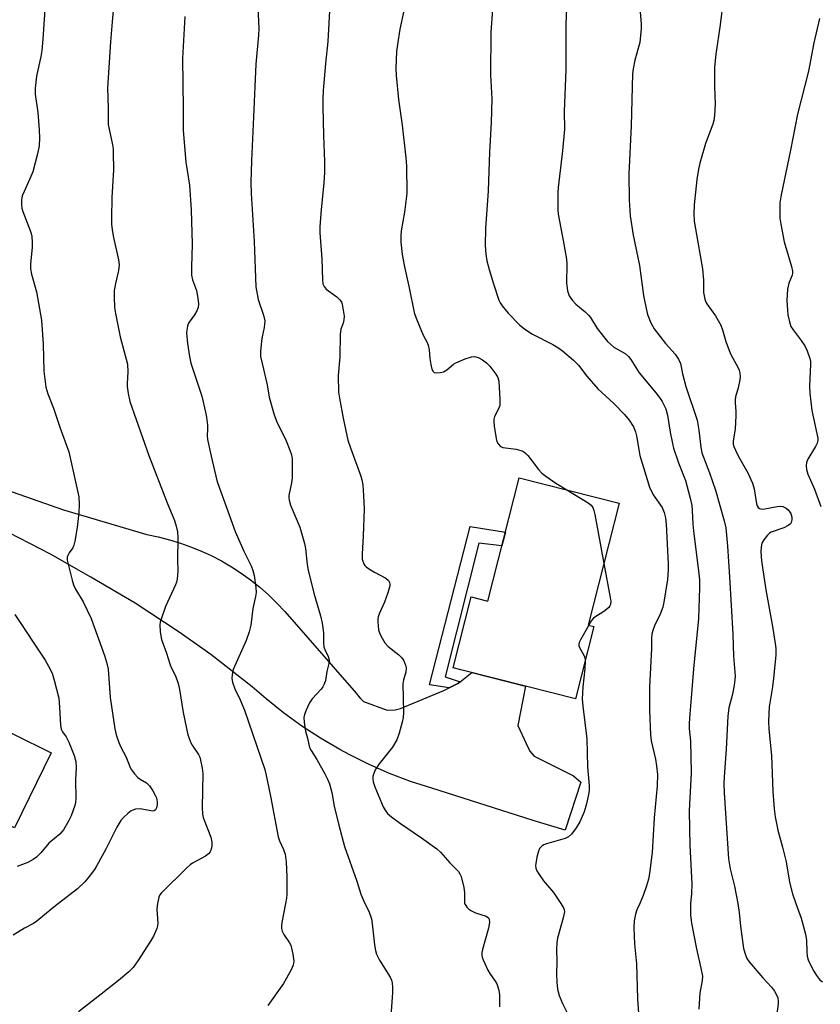
# Model space of a CAD drawing. Units: inches. Extents: x 1255769 to 1261769, y 561451 to 565451.
# Drawn here: x 1258639 to 1258870, y 563971 to 564255 of the extents above; entities that cross this region are included whole.
import ezdxf

# ---------------------------------------------------------------- set-up
doc = ezdxf.new("R2010")
doc.units = ezdxf.units.IN
doc.header["$MEASUREMENT"] = 0
for name, color, linetype in [('BLDG-Footprint', 5, 'Continuous'), ('TRANS-Driveway', 251, 'Continuous'), ('TRANS-Non Street Sidewalk', 7, 'Continuous'), ('Undefined', 1, 'Continuous')]:
    doc.layers.add(name, color=color, linetype=linetype)

msp = doc.modelspace()

# ---------------------------------------------------------------- linework, layer by layer
at = {"layer": 'BLDG-Footprint'}
for points, elevation in [([(1258812.11, 564115.36), (1258803.2, 564080.25), (1258804.86, 564079.83), (1258799.55, 564058.93), (1258785.1, 564062.6), (1258766.48, 564067.33), (1258764.29, 564067.88), (1258769.49, 564088.35), (1258774.27, 564087.14), (1258783.29, 564122.67)], 462.47), ([(1258648.36, 564043.41), (1258637.74, 564021.83), (1258615.94, 564032.56), (1258626.56, 564054.14)], 475.74)]:
    msp.add_lwpolyline(points, close=True, dxfattribs=dict(at, elevation=elevation))
at = {"layer": 'TRANS-Driveway'}
msp.add_lwpolyline([(1258604.19, 564130.19), (1258651.9, 564113.5), (1258675.91, 564106.32), (1258679.2, 564105.66), (1258682.45, 564104.84), (1258685.66, 564103.87), (1258688.82, 564102.74), (1258691.92, 564101.45), (1258694.46, 564100.27), (1258697.44, 564098.72), (1258700.33, 564097.03), (1258703.14, 564095.2), (1258705.86, 564093.24), (1258708.48, 564091.15), (1258711, 564088.93), (1258713.41, 564086.59), (1258715.7, 564084.14), (1258736.3, 564060.57), (1258736.88, 564059.86), (1258737.48, 564059.18), (1258738.12, 564058.53), (1258738.43, 564058.24), (1258745.26, 564055.72), (1258747.54, 564055.83), (1258749.06, 564056.15), (1258761.54, 564061.36), (1258763.14, 564062.18), (1258765.77, 564063.53), (1258766.27, 564063.92), (1258769.64, 564066.52), (1258785.1, 564062.6), (1258782.89, 564051.31), (1258785.31, 564046.12), (1258786.39, 564043.84), (1258787.59, 564042.43), (1258798.98, 564036.78), (1258801.05, 564034.94), (1258796.6, 564021.15), (1258787.37, 564023.87), (1258758.08, 564033.2), (1258751.95, 564035.19), (1258745.92, 564037.47), (1258740.02, 564040.05), (1258734.24, 564042.9), (1258731.57, 564044.34), (1258726.01, 564047.6), (1258720.61, 564051.12), (1258715.39, 564054.91), (1258710.36, 564058.93), (1258706.36, 564062.44), (1258694.39, 564071.75), (1258685.29, 564078.24), (1258672.58, 564086.51), (1258659.75, 564094.01), (1258648.16, 564100.72), (1258636.25, 564106.86)], dxfattribs=at)
at = {"layer": 'TRANS-Non Street Sidewalk'}
msp.add_lwpolyline([(1258766.27, 564063.92), (1258765.77, 564063.53), (1258763.14, 564062.18), (1258757.42, 564062.99), (1258769.14, 564108.63), (1258779.31, 564106.98), (1258778.32, 564103.08), (1258771.63, 564103.85), (1258761.97, 564065.33)], close=True, dxfattribs=at)
at = {"layer": 'Undefined'}
for points, elevation in [([(1258729, 564264.44), (1258728.13, 564248.49), (1258727.41, 564242.1), (1258726.78, 564234.34), (1258726.69, 564231.94), (1258726.71, 564229.6), (1258726.88, 564221.41), (1258727.19, 564213.89), (1258727.2, 564210.77), (1258727, 564207.65), (1258726.18, 564200.06), (1258725.84, 564195.06), (1258725.83, 564193.28), (1258726.41, 564185.82), (1258726.58, 564179.72), (1258726.72, 564178.6), (1258727.03, 564177.88), (1258727.69, 564177.08), (1258730.68, 564174.91), (1258731.63, 564173.97), (1258732.03, 564173.33), (1258732.23, 564172.79), (1258732.67, 564170.45), (1258732.8, 564169.27), (1258732.75, 564168.21), (1258732.51, 564167.26), (1258731.91, 564165.5), (1258731.69, 564164.12), (1258731.61, 564157.58), (1258731.08, 564152.19), (1258731.2, 564147.41), (1258731.45, 564145.66), (1258732.55, 564139.91), (1258733.93, 564133.52), (1258734.65, 564131.3), (1258737.64, 564123.14), (1258737.94, 564122.07), (1258738.18, 564120.71), (1258738.46, 564117.59), (1258738.63, 564113.66), (1258738.35, 564105.98), (1258738.01, 564100.7), (1258738.05, 564099.26), (1258738.19, 564098.69), (1258738.52, 564097.89), (1258738.84, 564097.42), (1258739.22, 564097.04), (1258740.13, 564096.4), (1258741.6, 564095.52), (1258744.88, 564093.76), (1258745.58, 564093.1), (1258745.92, 564092.5), (1258746, 564092.09), (1258745.97, 564091.54), (1258745.45, 564089.56), (1258744.46, 564086.83), (1258743.03, 564083.67), (1258742.64, 564082.6), (1258742.54, 564082.05), (1258742.52, 564081.17), (1258742.76, 564078.83), (1258743.02, 564077.98), (1258743.38, 564077.16), (1258744.52, 564075.08), (1258745.53, 564074.02), (1258748.56, 564071.62), (1258749.43, 564070.82), (1258749.91, 564070.15), (1258750.28, 564069.43), (1258750.55, 564068.67), (1258750.69, 564067.92), (1258750.62, 564066.64), (1258749.99, 564064.44), (1258749.8, 564063.31), (1258749.9, 564055.08), (1258749.84, 564053.64), (1258749.55, 564052.2), (1258748.69, 564049.07), (1258748, 564047.17), (1258746.77, 564045), (1258742.96, 564040.21), (1258741.82, 564038.5), (1258741.36, 564037.46), (1258741.13, 564036.65), (1258741.1, 564035.83), (1258741.2, 564035.01), (1258741.65, 564033.63), (1258744.13, 564027.83), (1258744.63, 564026.86), (1258745.34, 564025.96), (1258746.46, 564024.99), (1258749.07, 564023), (1258755.14, 564018.92), (1258759.6, 564015.76), (1258760.63, 564014.78), (1258763.27, 564011.7), (1258765.78, 564009.19), (1258766.21, 564008.51), (1258766.53, 564007.71), (1258767.38, 564004.62), (1258767.53, 564003.19), (1258767.58, 564000)], 464), ([(1258797.27, 564265.33), (1258796.76, 564253.34), (1258796.79, 564240.28), (1258796.26, 564228.32), (1258796.39, 564223.19), (1258795.78, 564216.96), (1258794.52, 564206.39), (1258794.44, 564204.92), (1258794.41, 564201.37), (1258794.44, 564199.9), (1258794.58, 564198.72), (1258796.02, 564191.1), (1258796.91, 564185.73), (1258797, 564184.27), (1258796.94, 564178.91), (1258797.27, 564176.55), (1258797.71, 564175.18), (1258798.64, 564173.81), (1258799.62, 564172.78), (1258802.33, 564170.56), (1258803.33, 564169.61), (1258803.83, 564168.92), (1258805.83, 564165.72), (1258808.78, 564162.01), (1258810.59, 564160.4), (1258813.87, 564158.49), (1258814.84, 564157.65), (1258815.48, 564156.8), (1258817.86, 564152.97), (1258822.33, 564147.63), (1258823.73, 564145.85), (1258824.51, 564144.66), (1258825.54, 564142.58), (1258826.08, 564140.77), (1258826.85, 564135.84), (1258827.46, 564132.63), (1258827.81, 564131.19), (1258829.26, 564127.04), (1258831.21, 564121.91), (1258832.63, 564116.85), (1258833.06, 564114.68), (1258833.21, 564113.29), (1258833.38, 564109.33), (1258833.54, 564107.41), (1258835.12, 564095.05), (1258835.25, 564093.28), (1258835.29, 564090.96), (1258835.01, 564082.15), (1258833.54, 564067.58), (1258832.93, 564059.3), (1258832.49, 564054.65), (1258832.33, 564051.85), (1258832.34, 564050.45), (1258832.66, 564046.73), (1258832.87, 564037.75), (1258832.82, 564035.68), (1258832.36, 564028.56), (1258832.3, 564026.61), (1258832.53, 564016.74), (1258833.04, 564005.63), (1258832.96, 564002.76), (1258832.73, 564000)], 458), ([(1258707.74, 564262.53), (1258708.28, 564252.21), (1258708.17, 564250.28), (1258707.35, 564241.91), (1258706.74, 564226.8), (1258706.1, 564214.1), (1258705.96, 564207.83), (1258706.03, 564204.61), (1258706.91, 564190.84), (1258707.35, 564177.75), (1258708.05, 564174.06), (1258709.61, 564169.55), (1258709.93, 564167.92), (1258709.79, 564166.03), (1258709.18, 564163.29), (1258709, 564162.12), (1258708.74, 564159.14), (1258708.76, 564157.67), (1258709.16, 564155.65), (1258710.63, 564149.52), (1258711.26, 564145.98), (1258712.66, 564140.89), (1258713.47, 564138.84), (1258716.1, 564133.31), (1258717.19, 564130.67), (1258717.61, 564129.31), (1258717.8, 564128.21), (1258717.86, 564127.35), (1258717.81, 564122.7), (1258717.66, 564121.27), (1258716.91, 564117.61), (1258716.87, 564117.05), (1258716.96, 564116.2), (1258717.4, 564114.79), (1258720.07, 564108.46), (1258721.45, 564103.78), (1258721.71, 564102.36), (1258722.19, 564097.74), (1258722.48, 564096.02), (1258724.13, 564089.46), (1258726.03, 564082.86), (1258726.48, 564080.77), (1258726.91, 564077.96), (1258726.89, 564075.12), (1258726.99, 564074.01), (1258727.26, 564073.23), (1258728.26, 564071.2), (1258728.52, 564070.17), (1258728.43, 564069.14), (1258727.82, 564066.85), (1258727.41, 564064.3), (1258727.1, 564063.2), (1258726.71, 564062.44), (1258726.22, 564061.73), (1258723.61, 564058.99), (1258722.83, 564057.81), (1258721.87, 564055.74), (1258721.38, 564054.42), (1258721.24, 564053.61), (1258721.32, 564052.21), (1258721.73, 564049.68), (1258722.24, 564047.68), (1258722.61, 564045.84), (1258722.88, 564044.96), (1258723.3, 564044.1), (1258724.94, 564041.48), (1258727.3, 564037.32), (1258728.07, 564035.77), (1258728.58, 564034.46), (1258729.24, 564031.99), (1258729.98, 564027.99), (1258731.28, 564022.55), (1258732.95, 564016.42), (1258736.45, 564006.37), (1258737.61, 564002.64), (1258738.75, 564000)], 466), ([(1258646.7, 564260.68), (1258645.97, 564249.14), (1258645.67, 564245.91), (1258645.38, 564244.18), (1258644.12, 564238.5), (1258643.71, 564234.99), (1258643.77, 564233.31), (1258644.51, 564228.02), (1258644.9, 564223.01), (1258645, 564220.67), (1258644.9, 564218.38), (1258644.41, 564216.06), (1258643.09, 564210.88), (1258642.53, 564209.53), (1258640.56, 564205.27), (1258640.04, 564203.96), (1258639.79, 564202.75), (1258639.76, 564201.42), (1258639.9, 564200.46), (1258640.2, 564199.44), (1258642.31, 564193.99), (1258642.59, 564193.15), (1258642.75, 564192.3), (1258642.9, 564190.59), (1258642.92, 564189.16), (1258642.41, 564184.29), (1258642.38, 564182.9), (1258642.65, 564181.36), (1258644.12, 564176.31), (1258645.61, 564168.1), (1258646.06, 564161.2), (1258646.22, 564153.47), (1258646.83, 564148.82), (1258647.38, 564146.9), (1258649.04, 564142.8), (1258650.86, 564137.33), (1258653.46, 564130.19), (1258656.37, 564117.24), (1258656.43, 564114.99), (1258656.3, 564112.71), (1258655.85, 564108.4), (1258655.19, 564104.41), (1258654.94, 564103.29), (1258654.64, 564102.52), (1258653.55, 564101.04), (1258653.13, 564100.3), (1258652.96, 564099.78), (1258652.97, 564098.95), (1258654.38, 564093.15), (1258654.77, 564091.86), (1258655.39, 564090.63), (1258657.61, 564086.89), (1258659.92, 564082.16), (1258663.72, 564071.47), (1258664.35, 564069.53), (1258664.75, 564067.55), (1258665.4, 564059.37), (1258666.73, 564050.32), (1258667.09, 564048.62), (1258667.86, 564046.38), (1258668.43, 564045.01), (1258669.96, 564042.17), (1258671.15, 564039.18), (1258671.54, 564038.47), (1258672.38, 564037.34), (1258673.33, 564036.32), (1258673.99, 564035.83), (1258675.89, 564034.72), (1258676.67, 564033.92), (1258677.65, 564032.49), (1258678.38, 564031.23), (1258678.7, 564030.42), (1258678.9, 564029.25), (1258678.9, 564028.38), (1258678.77, 564027.58), (1258678.45, 564026.94), (1258678.05, 564026.69), (1258677.63, 564026.62), (1258677.12, 564026.65), (1258674.05, 564027.25), (1258672.7, 564027.16), (1258671.9, 564026.92), (1258671.41, 564026.64), (1258670.49, 564025.95), (1258669.2, 564024.78), (1258668.48, 564023.9), (1258667.34, 564021.98), (1258664.15, 564015.68), (1258661.57, 564010.95), (1258660.83, 564009.77), (1258659.33, 564007.71), (1258658.06, 564006.17), (1258655.91, 564004.17), (1258650.51, 564000)], 472), ([(1258818.09, 564258.18), (1258818.48, 564253.43), (1258818.51, 564252.25), (1258818.07, 564248.2), (1258816.63, 564243.05), (1258816.13, 564240.59), (1258815.99, 564239.16), (1258815.63, 564224.17), (1258814.91, 564210.36), (1258815.03, 564202.87), (1258815.29, 564198.21), (1258816.19, 564192.67), (1258817.99, 564183.89), (1258819.14, 564175.29), (1258819.88, 564171.48), (1258820.31, 564169.77), (1258821.26, 564167.4), (1258822.23, 564165.65), (1258825.45, 564161.39), (1258828.27, 564158.38), (1258829.21, 564156.94), (1258829.83, 564155.66), (1258830.42, 564152.63), (1258831.36, 564148.97), (1258834.57, 564139.34), (1258835.09, 564136.45), (1258835.68, 564131.55), (1258836, 564129.91), (1258836.43, 564128.63), (1258838.19, 564124.13), (1258839.88, 564119.12), (1258842.44, 564110.26), (1258842.87, 564108.24), (1258843.37, 564103), (1258843.96, 564094.18), (1258844.88, 564077.63), (1258845.13, 564071.3), (1258845.59, 564065.49), (1258845.52, 564064.43), (1258845.28, 564062.87), (1258844.76, 564060.34), (1258843.76, 564056.35), (1258843.42, 564053.93), (1258842.94, 564044.43), (1258842.39, 564036.5), (1258842.33, 564034.46), (1258842.38, 564031.86), (1258843.65, 564012.81), (1258844.12, 564010), (1258845.36, 564004.93), (1258846.3, 564000)], 456), ([(1258842.1, 564260.43), (1258841.22, 564253.23), (1258840.04, 564244.82), (1258839.62, 564241.09), (1258839.65, 564235.41), (1258839.82, 564230.49), (1258839.57, 564227.1), (1258839.38, 564225.7), (1258839.14, 564224.67), (1258837.04, 564219.11), (1258835.38, 564213.38), (1258834.97, 564211.67), (1258834.54, 564208.66), (1258833.79, 564201.42), (1258833.67, 564198.76), (1258833.71, 564196.68), (1258834.85, 564190.67), (1258836.17, 564182.89), (1258836.42, 564179.65), (1258836.45, 564176.11), (1258836.82, 564174.16), (1258837.11, 564173.37), (1258837.38, 564172.87), (1258839.92, 564169.41), (1258841.4, 564166.67), (1258841.95, 564165.36), (1258842.9, 564161.94), (1258843.81, 564159.42), (1258844.43, 564158.09), (1258846.39, 564154.57), (1258846.71, 564153.77), (1258846.91, 564152.94), (1258847.01, 564151.81), (1258846.92, 564150.95), (1258846.4, 564148.65), (1258845.67, 564146.01), (1258845.54, 564145.14), (1258845.54, 564144.3), (1258845.79, 564141.82), (1258845.8, 564140.69), (1258845.53, 564136.69), (1258844.99, 564133.39), (1258845.02, 564132.41), (1258845.19, 564131.68), (1258845.64, 564130.65), (1258846.57, 564128.87), (1258849.24, 564124.12), (1258850.58, 564121.19), (1258851.06, 564119.54), (1258851.76, 564115.17), (1258851.92, 564114.64), (1258852.16, 564114.18), (1258852.6, 564113.81), (1258853.3, 564113.67), (1258854.15, 564113.76), (1258857.67, 564114.46), (1258858.52, 564114.52), (1258859.32, 564114.39), (1258860.29, 564113.97), (1258860.9, 564113.49), (1258861.61, 564112.4), (1258861.9, 564111.38), (1258861.93, 564110.58), (1258861.76, 564109.85), (1258861.48, 564109.44), (1258860.89, 564108.94), (1258859.63, 564108.31), (1258856, 564107.06), (1258855.52, 564106.77), (1258854.9, 564106.2), (1258853.84, 564104.81), (1258853.28, 564103.82), (1258853.04, 564102.75), (1258853, 564101.35), (1258853.16, 564098.8), (1258854.39, 564090.44), (1258856.31, 564079.85), (1258857.14, 564074.94), (1258857.31, 564073.52), (1258857.29, 564071.63), (1258856.66, 564064.8), (1258856.24, 564061.85), (1258855.34, 564056.67), (1258855.16, 564052.54), (1258855.27, 564050.2), (1258856.08, 564042.6), (1258856.43, 564032.23), (1258856.84, 564027.3), (1258857.15, 564024.97), (1258857.86, 564021.16), (1258859.21, 564016.25), (1258860.27, 564011.97), (1258861.21, 564006.14), (1258862.08, 564002.77), (1258863.05, 564000)], 454), ([(1258666.23, 564257.3), (1258665.93, 564254.12), (1258665.46, 564248.33), (1258664.59, 564235.06), (1258664.76, 564229.39), (1258664.77, 564224.56), (1258666.03, 564218.7), (1258666.19, 564217.55), (1258666.25, 564216.4), (1258666.31, 564211.52), (1258665.89, 564203.51), (1258665.74, 564197.53), (1258665.77, 564195.79), (1258665.93, 564194.16), (1258666.3, 564191.93), (1258667.74, 564185.51), (1258667.92, 564184.12), (1258667.8, 564182.46), (1258666.91, 564178.69), (1258666.57, 564176.7), (1258666.51, 564174.97), (1258666.65, 564171.78), (1258666.92, 564170.03), (1258668.3, 564163.34), (1258670.36, 564155.49), (1258670.5, 564153.29), (1258670.3, 564149.87), (1258670.31, 564149), (1258670.6, 564146.97), (1258671.07, 564144.67), (1258676.5, 564129.17), (1258681.79, 564115.43), (1258683.9, 564110.36), (1258684.42, 564108.73), (1258684.81, 564107.07), (1258684.91, 564105.38), (1258684.79, 564098.94), (1258684.91, 564095.83), (1258684.66, 564093.49), (1258684.46, 564092.63), (1258684.16, 564091.8), (1258681.35, 564085.59), (1258680.06, 564081.96), (1258679.82, 564081.11), (1258679.7, 564080.26), (1258679.81, 564078.28), (1258680.19, 564076.07), (1258681.61, 564072.1), (1258682.53, 564069.07), (1258682.97, 564068.03), (1258684.23, 564065.65), (1258684.98, 564063.41), (1258685.34, 564061.68), (1258686.39, 564054.99), (1258687.72, 564048.6), (1258688.63, 564046.33), (1258689.04, 564045.6), (1258690.87, 564042.91), (1258691.23, 564042.11), (1258691.46, 564041.27), (1258691.92, 564038.95), (1258692.1, 564037.49), (1258691.92, 564027.69), (1258692, 564025.74), (1258692.19, 564024.79), (1258692.46, 564023.97), (1258694.37, 564019.09), (1258694.64, 564017.67), (1258694.66, 564016.5), (1258694.52, 564015.67), (1258694.2, 564014.91), (1258693.74, 564014.25), (1258692.82, 564013.58), (1258689.12, 564011.64), (1258688.4, 564011.15), (1258687.54, 564010.38), (1258680.03, 564002.91), (1258679.7, 564002.43), (1258679.43, 564001.77), (1258679, 564000)], 470), ([(1258686.87, 564255.7), (1258686.18, 564243.55), (1258686.41, 564229.14), (1258686.43, 564222.82), (1258687.22, 564213.7), (1258688.22, 564207.03), (1258688.74, 564199.97), (1258688.97, 564190.06), (1258688.81, 564183.44), (1258688.84, 564181.15), (1258689.12, 564179.75), (1258690.26, 564176.73), (1258690.65, 564174.5), (1258690.82, 564172.82), (1258690.71, 564171.78), (1258690.36, 564170.81), (1258689.68, 564169.66), (1258688.16, 564167.6), (1258687.89, 564167.12), (1258687.62, 564166.36), (1258687.43, 564165.3), (1258687.41, 564164.47), (1258687.71, 564161.38), (1258688.26, 564157.71), (1258688.65, 564155.75), (1258691.78, 564146.18), (1258692.9, 564141.58), (1258693.16, 564140.14), (1258693.4, 564137.86), (1258693.43, 564136.72), (1258693.31, 564134.86), (1258693.44, 564133.72), (1258694.45, 564128.9), (1258696.13, 564121.94), (1258696.87, 564119.68), (1258698.85, 564114.44), (1258701.42, 564107.25), (1258703.92, 564101.58), (1258706.01, 564097.34), (1258706.54, 564095.98), (1258706.87, 564094.55), (1258707.39, 564091.07), (1258707.48, 564089.62), (1258707.32, 564088.47), (1258706.55, 564085.04), (1258705.97, 564080.25), (1258705.42, 564078.3), (1258704.55, 564075.82), (1258700.88, 564067.41), (1258700.52, 564065.99), (1258700.44, 564064.85), (1258700.66, 564063.74), (1258701.33, 564061.84), (1258702.86, 564058.66), (1258704.06, 564055.75), (1258709.96, 564038.57), (1258710.26, 564037.4), (1258711.58, 564030.93), (1258713.85, 564019.16), (1258714.19, 564018.06), (1258715.36, 564015.54), (1258715.81, 564014.24), (1258716.1, 564011.89), (1258716.31, 564007.71), (1258716.3, 564002.63), (1258716.2, 564001.49), (1258715.93, 564000)], 468), ([(1258750.15, 564257.82), (1258748.85, 564252.04), (1258748.18, 564247.61), (1258747.97, 564245.57), (1258747.76, 564240.68), (1258747.82, 564238.66), (1258748.48, 564231.73), (1258749.52, 564224.37), (1258750.66, 564214.94), (1258750.85, 564212.59), (1258750.91, 564204.69), (1258750.19, 564199.23), (1258749.32, 564193.86), (1258749.16, 564192.42), (1258749.17, 564190.64), (1258749.53, 564187.09), (1258750.19, 564183.49), (1258751.57, 564177.46), (1258753.04, 564170.35), (1258753.58, 564168.69), (1258755.12, 564164.93), (1258755.71, 564163.61), (1258756.66, 564161.85), (1258757.04, 564160.9), (1258757.34, 564159.6), (1258757.57, 564157.06), (1258757.84, 564155.35), (1258758.15, 564154), (1258758.46, 564153.34), (1258758.8, 564153.09), (1258759.52, 564152.98), (1258760.62, 564153.07), (1258761.44, 564153.27), (1258762.4, 564153.8), (1258764.34, 564155.41), (1258765.05, 564155.87), (1258767.7, 564157), (1258769.58, 564157.61), (1258770.39, 564157.64), (1258771.44, 564157.33), (1258772.73, 564156.72), (1258773.87, 564155.86), (1258774.87, 564154.84), (1258776.59, 564152.55), (1258777.15, 564151.59), (1258777.44, 564150.51), (1258777.76, 564145.27), (1258777.72, 564143.56), (1258777.37, 564142.53), (1258776.21, 564140.33), (1258776, 564139.57), (1258775.95, 564139.02), (1258776.07, 564137.56), (1258776.62, 564134.01), (1258776.84, 564133.17), (1258777.21, 564132.45), (1258777.9, 564131.71), (1258778.62, 564131.39), (1258782.4, 564130.98), (1258783.8, 564130.61), (1258784.57, 564130.24), (1258785.21, 564129.71), (1258785.79, 564129.09), (1258787.06, 564127.52), (1258788.87, 564125.05), (1258789.82, 564124.04), (1258790.96, 564123.15), (1258793.87, 564121.16), (1258797.01, 564119.19)], 462), ([(1258775.57, 564257.68), (1258775.11, 564251.18), (1258775.04, 564238.85), (1258775.41, 564231.99), (1258775.27, 564225.16), (1258774.71, 564216.59), (1258774.33, 564205.38), (1258773.57, 564194.61), (1258773.54, 564189.77), (1258773.7, 564187.2), (1258773.99, 564185.22), (1258774.63, 564182.73), (1258775.86, 564178.63), (1258777.45, 564173.92), (1258777.83, 564173.17), (1258778.44, 564172.24), (1258780.15, 564170.18), (1258783.37, 564166.84), (1258784.92, 564165.53), (1258787.12, 564164.12), (1258792.98, 564161.08), (1258794.41, 564160.26), (1258795.77, 564159.26), (1258798.92, 564156.57), (1258800.36, 564155.14), (1258802.83, 564152.03), (1258805.94, 564148.39), (1258810.62, 564144.15), (1258813.67, 564140.96), (1258814.97, 564139.34), (1258816.27, 564137.34), (1258816.83, 564135.97), (1258817.09, 564134.84), (1258818.11, 564129.16), (1258820.83, 564120), (1258821.89, 564117.83), (1258824.51, 564114.1), (1258825.08, 564112.73), (1258825.46, 564111.12), (1258825.64, 564109.37), (1258826.23, 564097.86), (1258826.23, 564096.14), (1258826.05, 564093.37), (1258825.03, 564086.8), (1258824.75, 564085.43), (1258823.99, 564083.4), (1258822.35, 564080.06), (1258821.87, 564078.71), (1258821.58, 564077.61), (1258821.47, 564076.51), (1258821.42, 564073.49), (1258820.86, 564062.47), (1258820.92, 564055.71), (1258821.13, 564048.6), (1258821.36, 564046.87), (1258822.58, 564041.62), (1258822.93, 564039.63), (1258823.18, 564037.13), (1258823.08, 564033.88), (1258822.26, 564024.7), (1258821.61, 564014.7), (1258820.91, 564008.62), (1258820.59, 564006.99), (1258820, 564005.06), (1258819.02, 564002.23), (1258818.05, 564000)], 460), ([(1258869.85, 564255.09), (1258868.22, 564248.05), (1258866.75, 564239.94), (1258863.51, 564227.53), (1258861.53, 564217.16), (1258858.81, 564204.24), (1258858.5, 564201.92), (1258858.41, 564199.02), (1258858.45, 564197.57), (1258858.71, 564195.84), (1258859.74, 564190.71), (1258861.84, 564183.65), (1258862.13, 564182.24), (1258862.11, 564181.69), (1258861.99, 564181.14), (1258861, 564178.77), (1258860.66, 564177.06), (1258860.49, 564173.85), (1258860.62, 564171.04), (1258860.77, 564169.63), (1258861.2, 564167.65), (1258861.65, 564166.3), (1258862.27, 564165.31), (1258864.65, 564162.25), (1258865.66, 564160.73), (1258866.37, 564159.25), (1258867.1, 564157.05), (1258867.25, 564156.2), (1258867.28, 564155.31), (1258867.01, 564149.12), (1258867.1, 564147.08), (1258867.72, 564142.14), (1258869.37, 564134.16), (1258869.37, 564133.41), (1258869.19, 564132.72), (1258868.7, 564131.73), (1258866.56, 564128.08), (1258866.16, 564127.08), (1258866.07, 564126.27), (1258866.18, 564125.13), (1258866.5, 564123.71), (1258868.49, 564119.37), (1258870.31, 564114.38)], 452), ([(1258797.01, 564119.19), (1258803.18, 564115.51), (1258804.07, 564114.79), (1258804.55, 564114.11), (1258804.85, 564113.31), (1258805.1, 564112.16), (1258807.71, 564097.99)], 462), ([(1258807.71, 564097.99), (1258809.57, 564088.15), (1258809.72, 564086.99), (1258809.65, 564086.21), (1258809.45, 564085.76), (1258809.12, 564085.35), (1258808.08, 564084.43), (1258807.16, 564083.76), (1258805.37, 564082.73), (1258804.68, 564082.21), (1258804.15, 564081.56), (1258803.34, 564080.21)], 462), ([(1258637.89, 564083.3), (1258646.6, 564070.12), (1258647.63, 564068.39), (1258648.65, 564066.33), (1258649.27, 564064.36), (1258650.54, 564059.16), (1258650.79, 564056.55), (1258651.09, 564051.31), (1258651.27, 564050.21), (1258651.6, 564049.5), (1258652.65, 564048.02), (1258653.5, 564046.47), (1258654.96, 564042.62), (1258655.44, 564040.94), (1258655.58, 564039.2), (1258655.42, 564035.64), (1258655.45, 564030.23), (1258655.33, 564029.09), (1258655.14, 564028.24), (1258654.09, 564025.23), (1258653.39, 564023.66), (1258651.96, 564021.25), (1258651.47, 564020.59), (1258650.86, 564019.97), (1258647.69, 564017.37), (1258645.38, 564014.59), (1258644.11, 564013.36), (1258643.2, 564012.62), (1258641.64, 564011.8), (1258638.58, 564010.64)], 474), ([(1258803.34, 564080.21), (1258800.96, 564075.98), (1258800.62, 564075.22), (1258800.48, 564074.72), (1258800.51, 564074.23), (1258800.68, 564073.77), (1258802.04, 564071.35), (1258802.29, 564070.53), (1258802.35, 564069.97)], 462), ([(1258802.35, 564069.97), (1258802.25, 564067.74), (1258801.66, 564062.37), (1258801.5, 564058.93), (1258801.63, 564056.88), (1258802.81, 564047.45), (1258802.96, 564039.38), (1258803.45, 564033.85), (1258803.45, 564032.75), (1258803.35, 564031.88), (1258802.67, 564028.67), (1258802.01, 564026.42), (1258800.79, 564023.52), (1258799.72, 564021.81), (1258798.34, 564019.97), (1258797.53, 564019.23), (1258796.59, 564018.75), (1258795.26, 564018.28), (1258791.2, 564017.16), (1258790.39, 564016.84), (1258789.92, 564016.55), (1258789.2, 564015.78), (1258788.83, 564015.03), (1258788.38, 564013.29), (1258788.07, 564011.52), (1258788.03, 564010.94), (1258788.13, 564010.15), (1258788.42, 564009.39), (1258788.83, 564008.66), (1258790.3, 564006.54), (1258793.17, 564003.14), (1258795.29, 564000)], 462), ([(1258650.51, 564000), (1258648.6, 563998.51), (1258644.19, 563994.84), (1258643.22, 563994.23), (1258640.65, 563992.86), (1258637.45, 563990.83)], 472), ([(1258679, 564000), (1258678.88, 563999.31), (1258678.83, 563998.26), (1258679.14, 563994.35), (1258679.05, 563993.52), (1258678.79, 563992.72), (1258677.87, 563990.6), (1258677.03, 563989.09), (1258673.39, 563983.44), (1258672.02, 563981.53), (1258670.75, 563980.28), (1258667.82, 563977.73), (1258662.73, 563973.86), (1258656.2, 563968.75)], 470), ([(1258715.93, 564000), (1258714.86, 563994.48), (1258714.75, 563993.62), (1258714.78, 563992.77), (1258715.01, 563992.01), (1258715.49, 563991.04), (1258717.05, 563988.68), (1258717.43, 563987.92), (1258717.68, 563987.08), (1258718.04, 563985.34), (1258718.3, 563983.31), (1258718.1, 563982.19), (1258717.57, 563980.85), (1258716.26, 563978.43), (1258715.3, 563976.95), (1258710.84, 563970.61)], 468), ([(1258738.75, 564000), (1258739.96, 563997.78), (1258740.71, 563995.53), (1258740.94, 563994.1), (1258741.58, 563988.07), (1258741.88, 563986.4), (1258742.17, 563985.33), (1258743.02, 563983.61), (1258746.13, 563978.69), (1258746.48, 563977.91), (1258746.66, 563977.12), (1258746.79, 563975.76), (1258746.82, 563974.36), (1258746.33, 563967.5)], 466), ([(1258767.58, 564000), (1258767.89, 563999.39), (1258768.25, 563998.9), (1258768.79, 563998.37), (1258769.36, 563997.95), (1258770.72, 563997.31), (1258773.8, 563996.3), (1258774.43, 563995.86), (1258774.67, 563995.43), (1258774.73, 563994.47), (1258774.48, 563992.83), (1258772.73, 563986.69), (1258772.55, 563985.86), (1258772.5, 563985.03), (1258772.6, 563984.49), (1258772.89, 563983.69), (1258774.28, 563980.79), (1258774.88, 563979.78), (1258776.42, 563977.56), (1258776.84, 563976.81), (1258777.45, 563975.02), (1258777.6, 563973.62), (1258777.59, 563970.16)], 464), ([(1258795.29, 564000), (1258796.05, 563998.74), (1258796.26, 563998.15), (1258796.33, 563997.58), (1258796.01, 563995.85), (1258794.38, 563989.98), (1258794.12, 563988.62), (1258794.03, 563986.67), (1258794.15, 563983.39), (1258794.06, 563979.56), (1258794.19, 563977.26), (1258794.39, 563975.26), (1258794.83, 563973.44), (1258795.81, 563971.13), (1258797.49, 563967.73)], 462), ([(1258818.05, 564000), (1258817.21, 563998.16), (1258816.79, 563996.93), (1258816.43, 563994.95), (1258816.35, 563992.99), (1258816.53, 563988.34), (1258817.17, 563982.54), (1258817.37, 563972.47), (1258818.06, 563962.98)], 460), ([(1258832.73, 564000), (1258832.69, 563996.69), (1258832.97, 563994.26), (1258834.39, 563986.88), (1258835.71, 563981.31), (1258836.11, 563979.05), (1258836.07, 563977.73), (1258835.41, 563974.14), (1258835.26, 563972.7), (1258835.08, 563969.5)], 458), ([(1258846.3, 564000), (1258846.77, 563997.34), (1258847.08, 563993.39), (1258848.01, 563986.98), (1258848.53, 563985.13), (1258848.96, 563984.11), (1258849.58, 563983.17), (1258853.55, 563978.58), (1258856.06, 563975.86), (1258856.89, 563974.71), (1258857.59, 563973.48), (1258857.84, 563972.75), (1258857.98, 563971.79), (1258857.94, 563970.98), (1258857.35, 563966.87)], 456), ([(1258863.05, 564000), (1258864.61, 563995.73), (1258865.82, 563991.09), (1258866.14, 563989.34), (1258866.24, 563986.17), (1258866.38, 563984.79), (1258866.66, 563983.73), (1258867.2, 563982.44), (1258868.22, 563980.44), (1258869.03, 563979.23), (1258869.92, 563978.09), (1258870.77, 563977.38)], 454)]:
    msp.add_lwpolyline(points, dxfattribs=dict(at, elevation=elevation))

doc.saveas('drawing.dxf')
